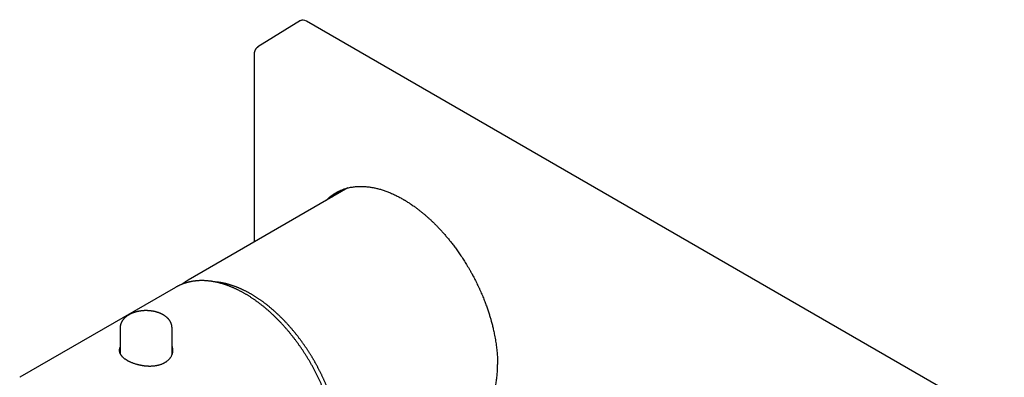
# Model space of a CAD drawing. Units: millimetres. Extents: x 8 to 570, y 7 to 374.
# Drawn here: x 398 to 568, y 123 to 184 of the extents above; entities that cross this region are included whole.
import ezdxf

# ---------------------------------------------------------------- set-up
doc = ezdxf.new("R2010")
doc.units = ezdxf.units.MM

msp = doc.modelspace()

# ---------------------------------------------------------------- linework, layer by layer
at = {"color": 7, "linetype": 'Continuous', "lineweight": 30}
for p, q in [((446.44, 184.33), (439.06, 179.76)), ((568.38, 114.43), (447.46, 184.24)), ((454.62, 155.32), (426.98, 139.37)), ((424.79, 138.1), (397.78, 122.51)), ((415.17, 131.05), (415.17, 126.6)), ((424.17, 126.56), (424.17, 131.05)), ((397.78, 122.51), (397.78, 122.51))]:
    msp.add_line(p, q, dxfattribs=at)
for centre, radius, start, end in [((416.74, 126.52), 1.72, 155.5926, 167.5475), ((422.67, 126.56), 1.51, 353.2629, 359.9948), ((422.62, 126.53), 1.71, 10.7571, 24.4534)]:
    msp.add_arc(centre, radius, start, end, dxfattribs=at)
msp.add_ellipse((447.46, 182.6), major_axis=(-1, 1.73), ratio=0.577206, start_param=5.498021, end_param=6.300635, dxfattribs=at)
for points, knots in [([(439.06, 179.76), (439.05, 179.75), (439.02, 179.74), (438.99, 179.72), (438.97, 179.7), (438.95, 179.69), (438.94, 179.68), (438.92, 179.66), (438.9, 179.64), (438.87, 179.62), (438.83, 179.59), (438.8, 179.55), (438.77, 179.52), (438.74, 179.49), (438.72, 179.46), (438.69, 179.43), (438.67, 179.4), (438.65, 179.36), (438.62, 179.32), (438.59, 179.28), (438.57, 179.24), (438.56, 179.21), (438.54, 179.18), (438.53, 179.15), (438.52, 179.12), (438.5, 179.09), (438.49, 179.07), (438.49, 179.04), (438.48, 179.02), (438.47, 179.01), (438.47, 178.98), (438.46, 178.96), (438.45, 178.93), (438.44, 178.91), (438.44, 178.89), (438.43, 178.87), (438.43, 178.84), (438.42, 178.81), (438.42, 178.79), (438.41, 178.76), (438.41, 178.75), (438.41, 178.73), (438.4, 178.71), (438.4, 178.68), (438.4, 178.66), (438.4, 178.63), (438.39, 178.6), (438.39, 178.56), (438.39, 178.51), (438.39, 178.48), (438.39, 178.46)], [0, 0, 0, 0, 0.030589, 0.05516, 0.07372, 0.086339, 0.096742, 0.10716, 0.131982, 0.158456, 0.184747, 0.214723, 0.244641, 0.272572, 0.299646, 0.323947, 0.3489, 0.378242, 0.411433, 0.445793, 0.472371, 0.495493, 0.511206, 0.531797, 0.557026, 0.579251, 0.596281, 0.610655, 0.624796, 0.636358, 0.650921, 0.668736, 0.688301, 0.704712, 0.717607, 0.729554, 0.74692, 0.768278, 0.787145, 0.801094, 0.811826, 0.82413, 0.83829, 0.85418, 0.871504, 0.889228, 0.90754, 0.931147, 0.962009, 1, 1, 1, 1]), ([(438.39, 178.46), (438.39, 178.45), (438.39, 178.32), (438.39, 178.07), (438.39, 177.72), (438.39, 177.37), (438.39, 177.04), (438.39, 176.71), (438.39, 176.4), (438.39, 176.1), (438.39, 175.8), (438.39, 175.51), (438.39, 175.23), (438.39, 174.95), (438.39, 174.68), (438.39, 174.43), (438.39, 174.18), (438.39, 173.94), (438.39, 173.71), (438.39, 173.49), (438.39, 173.28), (438.39, 173.08), (438.39, 172.88), (438.39, 172.7), (438.39, 172.53), (438.39, 172.37), (438.39, 172.22), (438.39, 172.07), (438.39, 171.93), (438.39, 171.78), (438.39, 171.48), (438.38, 171.02), (438.38, 170.41), (438.38, 169.79), (438.38, 169.17), (438.38, 168.54), (438.38, 167.8), (438.38, 166.94), (438.38, 165.97), (438.38, 165), (438.38, 164.03), (438.38, 163.05), (438.38, 162.06), (438.38, 161.15), (438.38, 160.33), (438.38, 159.58), (438.38, 158.99), (438.38, 158.54), (438.38, 158.24), (438.38, 157.94), (438.38, 157.65), (438.38, 157.36), (438.38, 157.05), (438.38, 156.74), (438.38, 156.42), (438.38, 156.11), (438.38, 155.81), (438.38, 155.54), (438.38, 155.29), (438.38, 155.06), (438.38, 154.83), (438.38, 154.59), (438.38, 154.34), (438.38, 154.08), (438.38, 153.81), (438.38, 153.53), (438.38, 153.26), (438.38, 152.99), (438.38, 152.67), (438.38, 152.3), (438.38, 151.88), (438.38, 151.51), (438.38, 151.16), (438.38, 150.85), (438.38, 150.55), (438.38, 150.24), (438.38, 149.93), (438.38, 149.62), (438.38, 149.29), (438.38, 148.94), (438.38, 148.56), (438.38, 148.17), (438.38, 147.8), (438.38, 147.46), (438.38, 147.13), (438.38, 146.81), (438.38, 146.41), (438.38, 146.13), (438.38, 145.95)], [0, 0, 0, 0, 0.000801, 0.011973, 0.022869, 0.033489, 0.043834, 0.053725, 0.06335, 0.072709, 0.081802, 0.090807, 0.099534, 0.107985, 0.116158, 0.124055, 0.131675, 0.139017, 0.146083, 0.152871, 0.159383, 0.165618, 0.171575, 0.177256, 0.18266, 0.18737, 0.191896, 0.196417, 0.20095, 0.205496, 0.210053, 0.228672, 0.247489, 0.266504, 0.285718, 0.305116, 0.324553, 0.354304, 0.384056, 0.413809, 0.443718, 0.473882, 0.5043, 0.53498, 0.557649, 0.580519, 0.60359, 0.612709, 0.621859, 0.63104, 0.640213, 0.649191, 0.657945, 0.668156, 0.678047, 0.687618, 0.696868, 0.705797, 0.712635, 0.719608, 0.726764, 0.734103, 0.741626, 0.749804, 0.758187, 0.766712, 0.775174, 0.783559, 0.791868, 0.804769, 0.817483, 0.830071, 0.839642, 0.84916, 0.858624, 0.868034, 0.877412, 0.886962, 0.896738, 0.90807, 0.919691, 0.931601, 0.9438, 0.953586, 0.963552, 0.973637, 0.983727, 1, 1, 1, 1]), ([(450.9, 153.18), (450.91, 153.18), (450.95, 153.22), (451.02, 153.3), (451.12, 153.39), (451.23, 153.5), (451.35, 153.6), (451.47, 153.71), (451.59, 153.81), (451.71, 153.9), (451.82, 153.99), (451.92, 154.06), (452.02, 154.13), (452.11, 154.2), (452.2, 154.26), (452.28, 154.31), (452.35, 154.36), (452.42, 154.4), (452.48, 154.43), (452.53, 154.46), (452.58, 154.49), (452.61, 154.51), (452.62, 154.52), (452.64, 154.53), (452.65, 154.53), (452.66, 154.54), (452.67, 154.55), (452.68, 154.55), (452.71, 154.57), (452.77, 154.6), (452.9, 154.67), (453.06, 154.75), (453.26, 154.85), (453.45, 154.93), (453.67, 155.02), (453.9, 155.11), (454.16, 155.2), (454.45, 155.28), (454.77, 155.37), (455.1, 155.44), (455.43, 155.49), (455.78, 155.54), (456.13, 155.58), (456.48, 155.6), (456.84, 155.6), (457.21, 155.6), (457.58, 155.58), (457.84, 155.56), (458.01, 155.54), (458.06, 155.54), (458.12, 155.53), (458.17, 155.52), (458.23, 155.52), (458.28, 155.51), (458.42, 155.49), (458.63, 155.46), (458.9, 155.41), (459.19, 155.36), (459.48, 155.3), (459.79, 155.22), (460.11, 155.14), (460.43, 155.04), (460.75, 154.94), (461.07, 154.83), (461.38, 154.72), (461.7, 154.59), (462.03, 154.46), (462.37, 154.31), (462.7, 154.16), (463.02, 154.01), (463.33, 153.85), (463.64, 153.69), (463.95, 153.52), (464.16, 153.39), (464.3, 153.31), (464.36, 153.28), (464.42, 153.24), (464.48, 153.21), (464.54, 153.17), (464.67, 153.1), (464.86, 152.98), (465.12, 152.81), (465.38, 152.64), (465.66, 152.45), (465.95, 152.25), (466.28, 152.02), (466.64, 151.75), (467.03, 151.45), (467.42, 151.14), (467.81, 150.82), (468.2, 150.48), (468.59, 150.13), (468.99, 149.78), (469.37, 149.41), (469.76, 149.03), (470.14, 148.64), (470.4, 148.37), (470.53, 148.23), (470.55, 148.21), (470.57, 148.19), (470.58, 148.17), (470.6, 148.16), (470.62, 148.14), (470.66, 148.09), (470.75, 147.99), (470.89, 147.84), (471.06, 147.65), (471.23, 147.45), (471.43, 147.23), (471.64, 146.99), (471.85, 146.73), (472.06, 146.48), (472.27, 146.22), (472.48, 145.96), (472.7, 145.68), (472.93, 145.38), (473.16, 145.08), (473.39, 144.76), (473.63, 144.43), (473.87, 144.09), (474.11, 143.74), (474.36, 143.37), (474.61, 142.99), (474.85, 142.61), (475.09, 142.23), (475.33, 141.83), (475.58, 141.42), (475.76, 141.1), (475.9, 140.86), (475.97, 140.72), (476.05, 140.58), (476.13, 140.44), (476.21, 140.3), (476.28, 140.16), (476.4, 139.95), (476.55, 139.65), (476.76, 139.26), (476.96, 138.84), (477.17, 138.41), (477.37, 137.98), (477.57, 137.55), (477.76, 137.12), (477.94, 136.69), (478.11, 136.28), (478.27, 135.87), (478.42, 135.48), (478.57, 135.1), (478.7, 134.73), (478.83, 134.37), (478.95, 134.02), (479.06, 133.68), (479.16, 133.36), (479.25, 133.05), (479.32, 132.83), (479.35, 132.71), (479.37, 132.67), (479.38, 132.63), (479.39, 132.59), (479.4, 132.55), (479.41, 132.51), (479.44, 132.42), (479.5, 132.21), (479.58, 131.9), (479.67, 131.55), (479.76, 131.2), (479.84, 130.83), (479.93, 130.44), (480.02, 130.01), (480.11, 129.54), (480.2, 129.03), (480.28, 128.53), (480.35, 128.04), (480.41, 127.55), (480.47, 127.06), (480.51, 126.58), (480.54, 126.1), (480.56, 125.64), (480.58, 125.18), (480.58, 124.88), (480.58, 124.73)], [0, 0, 0, 0, 0.0005096, 0.004738, 0.0088251, 0.0127707, 0.0178336, 0.0226429, 0.0271986, 0.0315007, 0.0356292, 0.0394936, 0.043094, 0.0464303, 0.0495026, 0.0523107, 0.0548549, 0.0572058, 0.059275, 0.0610623, 0.0625678, 0.0637915, 0.0641765, 0.0645615, 0.0649465, 0.0653315, 0.0657165, 0.0661014, 0.0664864, 0.0686038, 0.0723849, 0.0791368, 0.0851653, 0.0911938, 0.0983706, 0.1055473, 0.112724, 0.1223357, 0.1319473, 0.1415589, 0.1511705, 0.1609782, 0.170786, 0.1805938, 0.1904015, 0.2002093, 0.210017, 0.2198248, 0.2212675, 0.2227068, 0.2241426, 0.2255751, 0.2270041, 0.2284298, 0.229852, 0.2376132, 0.2444556, 0.2512158, 0.2591564, 0.2669804, 0.2746879, 0.2828165, 0.2908113, 0.2986723, 0.3063995, 0.3139929, 0.3223096, 0.3304597, 0.3384431, 0.3462598, 0.3539098, 0.3613932, 0.3687099, 0.3758599, 0.3772781, 0.3786965, 0.3801153, 0.3815342, 0.3829535, 0.384373, 0.3910683, 0.3970512, 0.4030387, 0.4101726, 0.4173131, 0.4244601, 0.4340421, 0.4436359, 0.4532413, 0.4628585, 0.472684, 0.4825218, 0.4923717, 0.5022338, 0.5121082, 0.5219947, 0.5318935, 0.5323165, 0.5327419, 0.5331696, 0.5335997, 0.5340321, 0.5344668, 0.5349039, 0.5373497, 0.5418933, 0.5461409, 0.5505684, 0.5560739, 0.5618344, 0.5678501, 0.5734367, 0.5792267, 0.5852199, 0.5914166, 0.5978165, 0.6044198, 0.6112264, 0.6182364, 0.6254497, 0.6328663, 0.6404862, 0.6483095, 0.655872, 0.6636152, 0.6715392, 0.6796439, 0.6879294, 0.6907058, 0.6934655, 0.6962086, 0.6989351, 0.7016449, 0.704338, 0.7070145, 0.714289, 0.7214375, 0.7297835, 0.7379511, 0.7459402, 0.754302, 0.7624589, 0.770411, 0.7781582, 0.7857007, 0.7930383, 0.800171, 0.807099, 0.8138221, 0.8203403, 0.8265428, 0.8325478, 0.8383551, 0.8439648, 0.8446887, 0.8454122, 0.8461353, 0.8468582, 0.8475807, 0.8483029, 0.8490248, 0.8529895, 0.8600449, 0.8663182, 0.8725668, 0.8799733, 0.8873447, 0.8946811, 0.9044516, 0.9141593, 0.9238041, 0.933386, 0.9430986, 0.9527458, 0.9623276, 0.9718438, 0.9812947, 0.9906801, 1, 1, 1, 1]), ([(451.97, 153.8), (452.01, 153.83), (452.12, 153.95), (452.32, 154.14), (452.57, 154.35), (452.81, 154.55), (453.01, 154.7), (453.13, 154.78), (453.16, 154.8)], [0, 0, 0, 0, 0.100501, 0.311065, 0.521628, 0.732192, 0.917489, 1, 1, 1, 1]), ([(447.79, 98.27), (447.8, 98.27), (447.86, 98.3), (447.96, 98.37), (448.09, 98.45), (448.22, 98.53), (448.35, 98.62), (448.48, 98.71), (448.6, 98.8), (448.73, 98.9), (448.85, 98.99), (448.97, 99.09), (449.09, 99.2), (449.21, 99.3), (449.33, 99.41), (449.44, 99.52), (449.56, 99.63), (449.67, 99.74), (449.78, 99.86), (449.89, 99.98), (449.99, 100.1), (450.1, 100.22), (450.2, 100.35), (450.3, 100.48), (450.4, 100.61), (450.5, 100.74), (450.6, 100.88), (450.69, 101.01), (450.78, 101.15), (450.87, 101.29), (450.96, 101.44), (451.05, 101.58), (451.13, 101.73), (451.22, 101.88), (451.3, 102.04), (451.38, 102.19), (451.45, 102.35), (451.53, 102.51), (451.6, 102.67), (451.67, 102.83), (451.74, 103), (451.81, 103.16), (451.87, 103.33), (451.94, 103.5), (452, 103.67), (452.06, 103.85), (452.11, 104.03), (452.17, 104.2), (452.22, 104.38), (452.27, 104.57), (452.32, 104.75), (452.37, 104.94), (452.41, 105.12), (452.45, 105.31), (452.49, 105.5), (452.53, 105.69), (452.57, 105.89), (452.6, 106.08), (452.63, 106.28), (452.66, 106.48), (452.69, 106.68), (452.71, 106.88), (452.73, 107.08), (452.76, 107.28), (452.77, 107.49), (452.79, 107.7), (452.8, 107.9), (452.82, 108.11), (452.83, 108.32), (452.83, 108.53), (452.84, 108.75), (452.84, 108.96), (452.84, 109.18), (452.84, 109.39), (452.84, 109.61), (452.84, 109.83), (452.83, 110.05), (452.82, 110.27), (452.81, 110.49), (452.79, 110.71), (452.78, 110.93), (452.76, 111.16), (452.74, 111.38), (452.72, 111.61), (452.69, 111.83), (452.67, 112.06), (452.64, 112.29), (452.61, 112.52), (452.58, 112.75), (452.54, 112.98), (452.51, 113.21), (452.47, 113.44), (452.43, 113.67), (452.38, 113.9), (452.34, 114.13), (452.29, 114.37), (452.24, 114.6), (452.19, 114.84), (452.14, 115.07), (452.09, 115.3), (452.03, 115.54), (451.97, 115.78), (451.91, 116.01), (451.85, 116.25), (451.78, 116.48), (451.71, 116.72), (451.65, 116.96), (451.58, 117.19), (451.5, 117.43), (451.43, 117.67), (451.35, 117.9), (451.27, 118.14), (451.19, 118.38), (451.11, 118.62), (451.03, 118.85), (450.94, 119.09), (450.85, 119.33), (450.77, 119.56), (450.67, 119.8), (450.58, 120.03), (450.49, 120.27), (450.39, 120.51), (450.29, 120.74), (450.19, 120.98), (450.09, 121.21), (449.99, 121.44), (449.88, 121.68), (449.77, 121.91), (449.67, 122.14), (449.56, 122.38), (449.44, 122.61), (449.33, 122.84), (449.22, 123.07), (449.1, 123.3), (448.98, 123.53), (448.86, 123.76), (448.74, 123.99), (448.62, 124.22), (448.49, 124.44), (448.36, 124.67), (448.24, 124.89), (448.11, 125.12), (447.98, 125.34), (447.85, 125.56), (447.71, 125.78), (447.58, 126), (447.44, 126.22), (447.3, 126.44), (447.16, 126.66), (447.02, 126.88), (446.88, 127.09), (446.74, 127.31), (446.59, 127.52), (446.45, 127.73), (446.3, 127.94), (446.15, 128.15), (446, 128.36), (445.85, 128.57), (445.7, 128.77), (445.55, 128.98), (445.39, 129.18), (445.24, 129.38), (445.08, 129.58), (444.92, 129.78), (444.76, 129.98), (444.6, 130.18), (444.44, 130.37), (444.28, 130.56), (444.12, 130.75), (443.95, 130.94), (443.79, 131.13), (443.62, 131.32), (443.46, 131.5), (443.29, 131.69), (443.12, 131.87), (442.95, 132.05), (442.78, 132.23), (442.61, 132.4), (442.44, 132.58), (442.27, 132.75), (442.09, 132.92), (441.92, 133.09), (441.74, 133.26), (441.57, 133.42), (441.39, 133.59), (441.21, 133.75), (441.04, 133.91), (440.86, 134.07), (440.68, 134.22), (440.5, 134.38), (440.32, 134.53), (440.14, 134.68), (439.96, 134.83), (439.77, 134.97), (439.59, 135.11), (439.41, 135.26), (439.23, 135.39), (439.04, 135.53), (438.86, 135.67), (438.68, 135.8), (438.49, 135.93), (438.31, 136.06), (438.12, 136.18), (437.93, 136.31), (437.75, 136.43), (437.56, 136.55), (437.38, 136.66), (437.19, 136.78), (437, 136.89), (436.82, 137), (436.63, 137.11), (436.44, 137.21), (436.26, 137.31), (436.07, 137.41), (435.88, 137.51), (435.69, 137.6), (435.51, 137.7), (435.32, 137.79), (435.13, 137.87), (434.95, 137.96), (434.76, 138.04), (434.57, 138.12), (434.39, 138.2), (434.2, 138.27), (434.01, 138.34), (433.83, 138.41), (433.64, 138.48), (433.46, 138.54), (433.27, 138.6), (433.09, 138.66), (432.9, 138.72), (432.72, 138.77), (432.53, 138.82), (432.35, 138.87), (432.17, 138.92), (431.99, 138.96), (431.8, 139), (431.62, 139.04), (431.44, 139.07), (431.26, 139.1), (431.08, 139.13), (430.9, 139.16), (430.73, 139.18), (430.55, 139.2), (430.37, 139.22), (430.2, 139.23), (430.02, 139.25), (429.85, 139.26), (429.67, 139.26), (429.5, 139.27), (429.33, 139.27), (429.16, 139.27), (428.99, 139.26), (428.82, 139.26), (428.65, 139.25), (428.49, 139.23), (428.32, 139.22), (428.16, 139.2), (427.99, 139.18), (427.83, 139.16), (427.67, 139.13), (427.51, 139.1), (427.35, 139.07), (427.19, 139.04), (427.04, 139), (426.88, 138.96), (426.73, 138.92), (426.57, 138.87), (426.42, 138.83), (426.27, 138.78), (426.12, 138.73), (425.98, 138.67), (425.83, 138.61), (425.68, 138.55), (425.54, 138.49), (425.4, 138.42), (425.26, 138.36), (425.12, 138.29), (424.98, 138.21), (424.87, 138.15), (424.81, 138.11), (424.79, 138.1)], [0, 0, 0, 0, 0.000942, 0.004422, 0.007901, 0.011382, 0.014862, 0.018344, 0.021826, 0.02531, 0.028796, 0.032284, 0.035774, 0.039266, 0.042762, 0.04626, 0.049761, 0.053265, 0.056773, 0.060285, 0.0638, 0.06732, 0.070843, 0.074371, 0.077902, 0.081438, 0.084979, 0.088523, 0.092072, 0.095625, 0.099183, 0.102745, 0.106311, 0.109881, 0.113455, 0.117033, 0.120615, 0.124201, 0.12779, 0.131383, 0.13498, 0.138579, 0.142182, 0.145788, 0.149397, 0.153008, 0.156622, 0.160238, 0.163857, 0.167478, 0.171101, 0.174725, 0.178351, 0.181979, 0.185609, 0.18924, 0.192871, 0.196505, 0.200139, 0.203774, 0.207409, 0.211046, 0.214683, 0.21832, 0.221958, 0.225597, 0.229235, 0.232874, 0.236513, 0.240152, 0.243791, 0.24743, 0.251069, 0.254708, 0.258347, 0.261985, 0.265623, 0.269261, 0.272899, 0.276536, 0.280173, 0.28381, 0.287446, 0.291082, 0.294718, 0.298353, 0.301987, 0.305622, 0.309255, 0.312889, 0.316521, 0.320154, 0.323786, 0.327417, 0.331048, 0.334679, 0.338309, 0.341938, 0.345567, 0.349196, 0.352824, 0.356452, 0.36008, 0.363707, 0.367333, 0.370959, 0.374585, 0.37821, 0.381835, 0.38546, 0.389084, 0.392708, 0.396332, 0.399955, 0.403578, 0.4072, 0.410823, 0.414445, 0.418066, 0.421688, 0.425309, 0.42893, 0.432551, 0.436171, 0.439791, 0.443411, 0.447031, 0.450651, 0.454271, 0.45789, 0.461509, 0.465128, 0.468747, 0.472366, 0.475985, 0.479604, 0.483222, 0.486841, 0.490459, 0.494078, 0.497696, 0.501315, 0.504933, 0.508552, 0.51217, 0.515789, 0.519407, 0.523026, 0.526645, 0.530264, 0.533883, 0.537502, 0.541121, 0.54474, 0.548359, 0.551979, 0.555599, 0.559219, 0.562839, 0.566459, 0.570079, 0.5737, 0.577321, 0.580942, 0.584564, 0.588186, 0.591808, 0.59543, 0.599053, 0.602676, 0.606299, 0.609922, 0.613546, 0.617171, 0.620795, 0.624421, 0.628046, 0.631672, 0.635298, 0.638925, 0.642552, 0.64618, 0.649808, 0.653436, 0.657065, 0.660694, 0.664324, 0.667954, 0.671585, 0.675216, 0.678848, 0.68248, 0.686113, 0.689746, 0.69338, 0.697014, 0.700649, 0.704284, 0.707919, 0.711555, 0.715192, 0.718829, 0.722466, 0.726104, 0.729742, 0.733381, 0.737019, 0.740659, 0.744298, 0.747938, 0.751578, 0.755218, 0.758858, 0.762499, 0.766139, 0.76978, 0.77342, 0.777061, 0.780701, 0.784341, 0.787981, 0.79162, 0.795259, 0.798897, 0.802535, 0.806172, 0.809808, 0.813443, 0.817077, 0.82071, 0.824341, 0.827972, 0.8316, 0.835227, 0.838852, 0.842475, 0.846096, 0.849715, 0.853332, 0.856946, 0.860557, 0.864165, 0.867771, 0.871373, 0.874972, 0.878568, 0.88216, 0.885749, 0.889334, 0.892914, 0.896491, 0.900064, 0.903633, 0.907197, 0.910757, 0.914313, 0.917865, 0.921412, 0.924955, 0.928493, 0.932027, 0.935557, 0.939082, 0.942604, 0.946121, 0.949635, 0.953145, 0.956651, 0.960154, 0.963653, 0.96715, 0.970643, 0.974134, 0.977623, 0.98111, 0.984595, 0.988078, 0.99156, 0.995041, 0.998521, 1, 1, 1, 1]), ([(426.98, 139.37), (426.95, 139.35), (426.88, 139.31), (426.77, 139.24), (426.64, 139.16), (426.51, 139.07), (426.38, 138.99), (426.25, 138.9), (426.13, 138.8), (426.02, 138.72), (425.96, 138.67), (425.94, 138.65)], [0, 0, 0, 0, 0.074948, 0.197309, 0.319672, 0.442047, 0.564442, 0.686866, 0.809327, 0.931834, 1, 1, 1, 1]), ([(448.79, 125.4), (448.75, 125.47), (448.69, 125.58), (448.6, 125.73), (448.52, 125.86), (448.42, 126.02), (448.32, 126.18), (448.22, 126.35), (448.11, 126.53), (447.99, 126.71), (447.88, 126.9), (447.76, 127.08), (447.63, 127.27), (447.51, 127.46), (447.38, 127.65), (447.25, 127.84), (447.12, 128.03), (446.99, 128.22), (446.85, 128.41), (446.72, 128.6), (446.58, 128.79), (446.44, 128.98), (446.3, 129.17), (446.15, 129.36), (446.01, 129.55), (445.87, 129.73), (445.72, 129.92), (445.57, 130.1), (445.42, 130.29), (445.27, 130.47), (445.12, 130.65), (444.97, 130.83), (444.82, 131.01), (444.66, 131.19), (444.51, 131.36), (444.35, 131.54), (444.19, 131.71), (444.04, 131.88), (443.88, 132.05), (443.72, 132.22), (443.56, 132.39), (443.39, 132.56), (443.23, 132.72), (443.07, 132.88), (442.91, 133.04), (442.74, 133.2), (442.57, 133.36), (442.41, 133.52), (442.24, 133.67), (442.07, 133.83), (441.91, 133.98), (441.74, 134.12), (441.57, 134.27), (441.4, 134.42), (441.23, 134.56), (441.06, 134.7), (440.89, 134.84), (440.72, 134.98), (440.54, 135.11), (440.37, 135.25), (440.2, 135.38), (440.02, 135.51), (439.85, 135.64), (439.68, 135.76), (439.5, 135.89), (439.33, 136.01), (439.15, 136.13), (438.98, 136.24), (438.8, 136.36), (438.63, 136.47), (438.45, 136.58), (438.28, 136.69), (438.1, 136.79), (437.93, 136.9), (437.75, 137), (437.57, 137.1), (437.4, 137.19), (437.22, 137.29), (437.05, 137.38), (436.87, 137.47), (436.69, 137.56), (436.52, 137.64), (436.34, 137.73), (436.17, 137.81), (435.99, 137.88), (435.82, 137.96), (435.64, 138.03), (435.47, 138.1), (435.29, 138.17), (435.12, 138.24), (434.94, 138.3), (434.77, 138.36), (434.6, 138.42), (434.42, 138.48), (434.25, 138.53), (434.08, 138.58), (433.91, 138.63), (433.74, 138.68), (433.56, 138.72), (433.39, 138.76), (433.22, 138.8), (433.05, 138.83), (432.89, 138.87), (432.72, 138.9), (432.55, 138.93), (432.38, 138.95), (432.22, 138.98), (432.05, 139), (431.89, 139.01), (431.74, 139.03), (431.66, 139.03), (431.62, 139.04)], [0, 0, 0, 0, 0.0096681, 0.0136763, 0.0203213, 0.0272386, 0.0346718, 0.0424396, 0.0504688, 0.0587011, 0.0670948, 0.0756194, 0.0842516, 0.0929737, 0.1017717, 0.1106347, 0.1195537, 0.1285215, 0.137532, 0.1465802, 0.155662, 0.1647738, 0.1739126, 0.1830756, 0.1922606, 0.2014657, 0.2106891, 0.2199292, 0.2291846, 0.2384543, 0.247737, 0.2570318, 0.2663379, 0.2756544, 0.2849807, 0.2943161, 0.3036599, 0.3130117, 0.322371, 0.3317373, 0.3411103, 0.3504894, 0.3598744, 0.3692649, 0.3786607, 0.3880614, 0.3974669, 0.4068768, 0.4162909, 0.425709, 0.435131, 0.4445566, 0.4539857, 0.4634181, 0.4728536, 0.4822921, 0.4917336, 0.5011778, 0.5106246, 0.5200739, 0.5295257, 0.5389798, 0.5484361, 0.5578945, 0.567355, 0.5768174, 0.5862818, 0.5957479, 0.6052158, 0.6146853, 0.6241565, 0.6336292, 0.6431034, 0.6525791, 0.6620561, 0.6715345, 0.6810141, 0.6904949, 0.6999769, 0.7094601, 0.7189443, 0.7284296, 0.7379158, 0.7474029, 0.756891, 0.7663799, 0.7758695, 0.78536, 0.7948511, 0.8043429, 0.8138353, 0.8233283, 0.8328219, 0.8423159, 0.8518104, 0.8613054, 0.8708006, 0.8802963, 0.8897922, 0.8992883, 0.9087847, 0.9182813, 0.927778, 0.9372748, 0.9467717, 0.9562687, 0.9657657, 0.9752627, 0.9847597, 0.9942568, 1, 1, 1, 1]), ([(416.73, 133.36), (416.71, 133.35), (416.67, 133.33), (416.59, 133.28), (416.51, 133.23), (416.42, 133.17), (416.34, 133.11), (416.26, 133.05), (416.18, 132.99), (416.11, 132.93), (416.04, 132.86), (415.97, 132.8), (415.9, 132.73), (415.84, 132.66), (415.77, 132.59), (415.72, 132.52), (415.66, 132.45), (415.61, 132.38), (415.56, 132.31), (415.51, 132.23), (415.47, 132.16), (415.43, 132.08), (415.39, 132.01), (415.35, 131.93), (415.32, 131.85), (415.29, 131.77), (415.27, 131.7), (415.25, 131.62), (415.23, 131.54), (415.21, 131.46), (415.2, 131.38), (415.19, 131.3), (415.18, 131.22), (415.17, 131.14), (415.17, 131.08), (415.17, 131.05), (415.17, 131.05)], [0, 0, 0, 0, 0.017999, 0.050834, 0.083678, 0.116491, 0.149255, 0.181951, 0.21456, 0.247061, 0.279431, 0.311651, 0.343701, 0.375561, 0.407215, 0.438648, 0.469849, 0.500809, 0.531523, 0.561989, 0.592207, 0.622182, 0.651919, 0.681428, 0.71072, 0.739807, 0.768704, 0.797425, 0.825987, 0.854408, 0.882705, 0.910896, 0.939, 0.967035, 0.995022, 1, 1, 1, 1]), ([(424.17, 131.05), (424.17, 131.06), (424.17, 131.1), (424.17, 131.17), (424.16, 131.25), (424.15, 131.33), (424.14, 131.4), (424.13, 131.48), (424.11, 131.56), (424.09, 131.64), (424.07, 131.72), (424.04, 131.79), (424.01, 131.87), (423.98, 131.95), (423.95, 132.02), (423.91, 132.09), (423.87, 132.17), (423.82, 132.24), (423.78, 132.31), (423.73, 132.39), (423.68, 132.46), (423.62, 132.53), (423.57, 132.59), (423.51, 132.66), (423.44, 132.73), (423.38, 132.79), (423.31, 132.86), (423.24, 132.92), (423.17, 132.98), (423.09, 133.04), (423.01, 133.1), (422.93, 133.16), (422.85, 133.22), (422.76, 133.27), (422.68, 133.32), (422.59, 133.37), (422.5, 133.42), (422.4, 133.47), (422.31, 133.52), (422.21, 133.56), (422.12, 133.6), (422.02, 133.64), (421.92, 133.68), (421.82, 133.72), (421.71, 133.75), (421.61, 133.79), (421.5, 133.82), (421.4, 133.85), (421.29, 133.88), (421.18, 133.9), (421.07, 133.92), (420.96, 133.95), (420.85, 133.97), (420.74, 133.99), (420.63, 134), (420.51, 134.02), (420.4, 134.03), (420.29, 134.04), (420.17, 134.05), (420.06, 134.06), (419.95, 134.06), (419.83, 134.07), (419.72, 134.07), (419.6, 134.07), (419.49, 134.07), (419.37, 134.06), (419.26, 134.06), (419.15, 134.05), (419.03, 134.04), (418.92, 134.03), (418.81, 134.01), (418.69, 134), (418.58, 133.98), (418.47, 133.96), (418.36, 133.94), (418.25, 133.92), (418.14, 133.9), (418.03, 133.87), (417.93, 133.84), (417.82, 133.81), (417.72, 133.78), (417.61, 133.75), (417.51, 133.71), (417.41, 133.68), (417.31, 133.64), (417.21, 133.6), (417.11, 133.55), (417.01, 133.51), (416.92, 133.46), (416.83, 133.41), (416.76, 133.38), (416.73, 133.36), (416.73, 133.36)], [0, 0, 0, 0, 0.005227, 0.015246, 0.025264, 0.035287, 0.045323, 0.055378, 0.065459, 0.075572, 0.085725, 0.095923, 0.106173, 0.116481, 0.126852, 0.137291, 0.147803, 0.158391, 0.16906, 0.179812, 0.190648, 0.201569, 0.212575, 0.223665, 0.234836, 0.246084, 0.257406, 0.268796, 0.280249, 0.291757, 0.303314, 0.314912, 0.326546, 0.338208, 0.349891, 0.36159, 0.373299, 0.385013, 0.396726, 0.408436, 0.420138, 0.431831, 0.443513, 0.455183, 0.466839, 0.47848, 0.490107, 0.50172, 0.513318, 0.524902, 0.536472, 0.548029, 0.559574, 0.571107, 0.582631, 0.594144, 0.605649, 0.617147, 0.628639, 0.640125, 0.651607, 0.663087, 0.674564, 0.686042, 0.69752, 0.708999, 0.720481, 0.731967, 0.743458, 0.754955, 0.76646, 0.777973, 0.789496, 0.801029, 0.812575, 0.824133, 0.835705, 0.847292, 0.858895, 0.870513, 0.882149, 0.893802, 0.905472, 0.917159, 0.928864, 0.940585, 0.952321, 0.964072, 0.975834, 0.987607, 0.998733, 1, 1, 1, 1]), ([(415.17, 127.76), (415.16, 127.75), (415.15, 127.71), (415.12, 127.66), (415.1, 127.6), (415.08, 127.53), (415.06, 127.47), (415.04, 127.4), (415.03, 127.34), (415.03, 127.28), (415.02, 127.23), (415.02, 127.18), (415.02, 127.13), (415.02, 127.08), (415.03, 127.03), (415.04, 126.98), (415.05, 126.91), (415.07, 126.83), (415.11, 126.72), (415.16, 126.61), (415.22, 126.51), (415.27, 126.43), (415.32, 126.36), (415.35, 126.32), (415.39, 126.27), (415.43, 126.23), (415.46, 126.18), (415.5, 126.14), (415.55, 126.1), (415.61, 126.03), (415.7, 125.95), (415.83, 125.85), (415.96, 125.74), (416.09, 125.65), (416.21, 125.58), (416.31, 125.52), (416.42, 125.45), (416.53, 125.39), (416.64, 125.33), (416.77, 125.27), (416.94, 125.19), (417.14, 125.1), (417.35, 125.02), (417.57, 124.94), (417.79, 124.87), (417.95, 124.82), (418.05, 124.79), (418.1, 124.77), (418.15, 124.76), (418.21, 124.75), (418.26, 124.73), (418.31, 124.72), (418.38, 124.7), (418.47, 124.68), (418.58, 124.66), (418.7, 124.63), (418.82, 124.61), (418.96, 124.59), (419.09, 124.56), (419.23, 124.54), (419.35, 124.53), (419.46, 124.51), (419.57, 124.5), (419.67, 124.5), (419.77, 124.49), (419.87, 124.48), (419.97, 124.48), (420.07, 124.47), (420.21, 124.47), (420.39, 124.47), (420.61, 124.47), (420.82, 124.48), (421.02, 124.5), (421.22, 124.52), (421.42, 124.55), (421.57, 124.58), (421.66, 124.6), (421.71, 124.61), (421.76, 124.62), (421.8, 124.64), (421.85, 124.65), (421.95, 124.67), (422.1, 124.71), (422.29, 124.78), (422.48, 124.85), (422.64, 124.92), (422.77, 124.99), (422.89, 125.04), (422.99, 125.11), (423.1, 125.17), (423.2, 125.24), (423.3, 125.31), (423.42, 125.41), (423.55, 125.51), (423.66, 125.63), (423.77, 125.75), (423.88, 125.88), (423.97, 126.02), (424.06, 126.17), (424.11, 126.27), (424.13, 126.32)], [0, 0, 0, 0, 0.005505, 0.013883, 0.022691, 0.031926, 0.041591, 0.051684, 0.060736, 0.06768, 0.074624, 0.081568, 0.088513, 0.095457, 0.102402, 0.109346, 0.116291, 0.131956, 0.147235, 0.16213, 0.176639, 0.190764, 0.19756, 0.204263, 0.210874, 0.217393, 0.223819, 0.230152, 0.236393, 0.242542, 0.258675, 0.274703, 0.290629, 0.306454, 0.31695, 0.327401, 0.33781, 0.348175, 0.358498, 0.368778, 0.385058, 0.401789, 0.418973, 0.43661, 0.452508, 0.468759, 0.472456, 0.476172, 0.479905, 0.483656, 0.487425, 0.491211, 0.495016, 0.502621, 0.510628, 0.519036, 0.527845, 0.537056, 0.546668, 0.556681, 0.56572, 0.572664, 0.579608, 0.586552, 0.593497, 0.600441, 0.607386, 0.614331, 0.621276, 0.637069, 0.652443, 0.667401, 0.681941, 0.696065, 0.71112, 0.725672, 0.7294, 0.733094, 0.736754, 0.740379, 0.74397, 0.747526, 0.76364, 0.779655, 0.795573, 0.811396, 0.821892, 0.832347, 0.842761, 0.853134, 0.863468, 0.873761, 0.888238, 0.903085, 0.918303, 0.933894, 0.949858, 0.966196, 0.98291, 1, 1, 1, 1]), ([(424.13, 126.32), (424.14, 126.34), (424.16, 126.39), (424.19, 126.46), (424.22, 126.54), (424.24, 126.62), (424.27, 126.71), (424.29, 126.8), (424.3, 126.89), (424.31, 126.97), (424.32, 127.04), (424.32, 127.11), (424.32, 127.18), (424.32, 127.24), (424.32, 127.31), (424.31, 127.37), (424.3, 127.44), (424.29, 127.53), (424.27, 127.65), (424.23, 127.79), (424.19, 127.89), (424.17, 127.94), (424.17, 127.95)], [0, 0, 0, 0, 0.043259, 0.088983, 0.137172, 0.187826, 0.240946, 0.296531, 0.354582, 0.406644, 0.446582, 0.486521, 0.526461, 0.566401, 0.606342, 0.646284, 0.686226, 0.726169, 0.816265, 0.904145, 0.989809, 1, 1, 1, 1]), ([(452.01, 103.72), (452.02, 103.74), (452.06, 103.81), (452.12, 103.94), (452.19, 104.1), (452.25, 104.26), (452.32, 104.42), (452.38, 104.58), (452.45, 104.75), (452.5, 104.91), (452.56, 105.08), (452.62, 105.26), (452.67, 105.43), (452.72, 105.6), (452.77, 105.78), (452.82, 105.96), (452.86, 106.14), (452.91, 106.32), (452.95, 106.51), (452.99, 106.69), (453.02, 106.88), (453.06, 107.07), (453.09, 107.26), (453.12, 107.46), (453.15, 107.65), (453.17, 107.85), (453.2, 108.05), (453.22, 108.24), (453.24, 108.45), (453.25, 108.65), (453.27, 108.85), (453.28, 109.06), (453.29, 109.26), (453.3, 109.47), (453.31, 109.68), (453.31, 109.89), (453.31, 110.1), (453.31, 110.32), (453.31, 110.53), (453.3, 110.75), (453.3, 110.96), (453.29, 111.18), (453.28, 111.4), (453.26, 111.62), (453.25, 111.84), (453.23, 112.06), (453.21, 112.29), (453.19, 112.51), (453.16, 112.74), (453.13, 112.96), (453.11, 113.19), (453.08, 113.42), (453.04, 113.64), (453.01, 113.87), (452.97, 114.1), (452.93, 114.33), (452.89, 114.57), (452.84, 114.8), (452.8, 115.03), (452.75, 115.27), (452.7, 115.5), (452.65, 115.73), (452.59, 115.97), (452.54, 116.21), (452.48, 116.44), (452.42, 116.68), (452.35, 116.92), (452.29, 117.15), (452.22, 117.39), (452.15, 117.63), (452.08, 117.87), (452.01, 118.11), (451.93, 118.35), (451.85, 118.59), (451.77, 118.83), (451.69, 119.07), (451.61, 119.31), (451.52, 119.55), (451.43, 119.79), (451.34, 120.03), (451.25, 120.28), (451.16, 120.51), (451.06, 120.74), (450.97, 120.97), (450.88, 121.19), (450.79, 121.41), (450.69, 121.63), (450.6, 121.84), (450.5, 122.06), (450.4, 122.27), (450.3, 122.49), (450.2, 122.7), (450.1, 122.92), (450, 123.13), (449.89, 123.34), (449.79, 123.55), (449.68, 123.76), (449.57, 123.97), (449.46, 124.18), (449.36, 124.38), (449.25, 124.58), (449.14, 124.77), (449.05, 124.94), (448.96, 125.09), (448.88, 125.24), (448.82, 125.34), (448.79, 125.4)], [0, 0, 0, 0, 0.004535, 0.014359, 0.024191, 0.034029, 0.043874, 0.053724, 0.06358, 0.073442, 0.083308, 0.093179, 0.103055, 0.112935, 0.122819, 0.132706, 0.142597, 0.152492, 0.162389, 0.172289, 0.182192, 0.192098, 0.202006, 0.211916, 0.221828, 0.231741, 0.241657, 0.251574, 0.261493, 0.271414, 0.281336, 0.291259, 0.301183, 0.311109, 0.321036, 0.330964, 0.340894, 0.350824, 0.360756, 0.370688, 0.380622, 0.390557, 0.400494, 0.410431, 0.42037, 0.430311, 0.440253, 0.450196, 0.460141, 0.470088, 0.480036, 0.489987, 0.499939, 0.509894, 0.519851, 0.529811, 0.539773, 0.549738, 0.559707, 0.569679, 0.579654, 0.589633, 0.599616, 0.609604, 0.619596, 0.629593, 0.639596, 0.649605, 0.65962, 0.669642, 0.679671, 0.689709, 0.699755, 0.709811, 0.719876, 0.729954, 0.740043, 0.750146, 0.760263, 0.770397, 0.780549, 0.790721, 0.799866, 0.810054, 0.819196, 0.828336, 0.837474, 0.846608, 0.855739, 0.864867, 0.873989, 0.883106, 0.892215, 0.901315, 0.910404, 0.919476, 0.928528, 0.937548, 0.946521, 0.955417, 0.964174, 0.972631, 0.980646, 0.986314, 0.992137, 1, 1, 1, 1]), ([(473.82, 113.3), (473.84, 113.3), (473.94, 113.32), (474.11, 113.37), (474.36, 113.45), (474.6, 113.53), (474.84, 113.62), (475.06, 113.72), (475.23, 113.8), (475.36, 113.86), (475.43, 113.89), (475.51, 113.93), (475.59, 113.97), (475.66, 114.01), (475.74, 114.06), (475.88, 114.13), (476.07, 114.25), (476.31, 114.41), (476.54, 114.57), (476.76, 114.74), (476.97, 114.92), (477.18, 115.1), (477.37, 115.29), (477.57, 115.48), (477.76, 115.69), (477.94, 115.9), (478.11, 116.11), (478.27, 116.33), (478.42, 116.54), (478.57, 116.75), (478.7, 116.96), (478.83, 117.18), (478.95, 117.39), (479.07, 117.61), (479.18, 117.83), (479.26, 118), (479.3, 118.09), (479.32, 118.13), (479.32, 118.14), (479.33, 118.15), (479.33, 118.16), (479.34, 118.17), (479.39, 118.3), (479.5, 118.55), (479.64, 118.92), (479.78, 119.3), (479.9, 119.69), (480.01, 120.08), (480.11, 120.48), (480.2, 120.87), (480.28, 121.28), (480.35, 121.69), (480.41, 122.11), (480.47, 122.54), (480.51, 122.97), (480.54, 123.41), (480.56, 123.84), (480.58, 124.29), (480.58, 124.58), (480.58, 124.73)], [0, 0, 0, 0, 0.003519, 0.023251, 0.043524, 0.064337, 0.083101, 0.102284, 0.121885, 0.12858, 0.135322, 0.142112, 0.14895, 0.155834, 0.162767, 0.169747, 0.193145, 0.216094, 0.238592, 0.26064, 0.282237, 0.303384, 0.324081, 0.346327, 0.368028, 0.389184, 0.409796, 0.429862, 0.449384, 0.46836, 0.486792, 0.504679, 0.522021, 0.540468, 0.558255, 0.573362, 0.579848, 0.58069, 0.58153, 0.582369, 0.583206, 0.584041, 0.584874, 0.612206, 0.639365, 0.66635, 0.693162, 0.719801, 0.745795, 0.771622, 0.797282, 0.822774, 0.848614, 0.874281, 0.899773, 0.925091, 0.950235, 0.975204, 1, 1, 1, 1])]:
    msp.add_open_spline(points, degree=3, knots=knots, dxfattribs=at)

doc.saveas('drawing.dxf')
